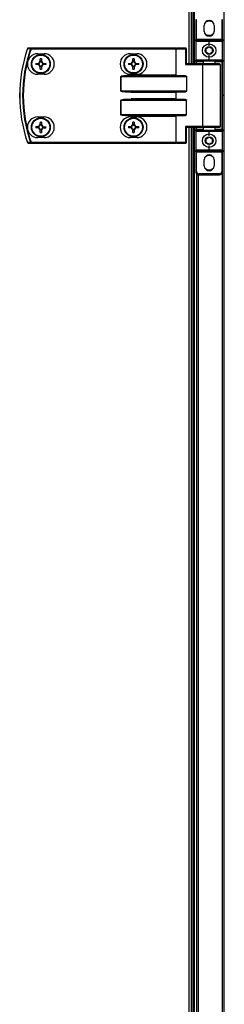
# Model space of a CAD drawing. Units: millimetres. Extents: x -1083 to 16398, y -9624 to 1710.
# Drawn here: x 2887 to 3017, y -7125 to -6503 of the extents above; entities that cross this region are included whole.
import ezdxf

# ---------------------------------------------------------------- set-up
doc = ezdxf.new("R2010")
doc.units = ezdxf.units.MM

msp = doc.modelspace()

# ---------------------------------------------------------------- linework, layer by layer
at = {"color": 7, "linetype": 'Continuous', "lineweight": 25}
for p, q in [((3016.66, -6550.94), (3016.66, -5527.38)), ((2995.69, -5675.94), (2995.69, -6530.94)), ((2996.66, -5675.94), (2996.66, -6530.94)), ((2997.46, -5675.94), (2997.46, -6530.94)), ((2998.56, -6502.94), (2998.56, -6515.44)), ((2999.06, -6502.94), (2998.56, -6502.94)), ((2999.06, -6515.44), (2999.06, -6502.94)), ((3015.06, -6502.94), (3015.06, -6515.44)), ((3015.56, -6502.94), (3015.06, -6502.94)), ((3015.56, -6515.44), (3015.56, -6502.94)), ((3003.96, -6510.34), (3003.96, -6506.54)), ((3010.16, -6506.54), (3010.16, -6510.34)), ((2999.06, -6515.44), (2998.56, -6515.44)), ((2998.56, -6516.44), (2998.56, -6515.44)), ((2998.56, -6516.44), (3007.06, -6516.44)), ((2998.56, -6516.44), (2998.56, -6528.44)), ((3015.06, -6515.44), (2999.06, -6515.44)), ((2999.06, -6515.44), (2999.06, -6515.94)), ((3007.06, -6515.94), (2999.06, -6515.94)), ((3015.06, -6515.94), (3007.06, -6515.94)), ((3007.06, -6516.44), (3007.06, -6515.94)), ((3007.06, -6519.44), (3007.06, -6516.44)), ((3007.06, -6516.44), (3015.56, -6516.44)), ((3015.56, -6515.44), (3015.06, -6515.44)), ((3015.06, -6515.94), (3015.06, -6515.44)), ((3015.56, -6515.44), (3015.56, -6516.44)), ((3015.56, -6528.44), (3015.56, -6516.44)), ((2894.34, -6521.34), (2894.34, -6520.94)), ((2985.93, -6520.94), (2894.34, -6520.94)), ((2894.34, -6521.34), (2985.93, -6521.34)), ((2985.93, -6521.34), (2985.93, -6520.94)), ((2985.93, -6520.94), (2986.41, -6520.94)), ((2985.93, -6521.34), (2985.93, -6538.04)), ((2986.17, -6521.34), (2985.93, -6521.34)), ((2986.17, -6521.34), (2992.09, -6521.34)), ((2986.17, -6538.28), (2986.17, -6521.34)), ((2992.33, -6520.94), (2986.41, -6520.94)), ((2992.09, -6521.34), (2992.09, -6531.34)), ((2992.09, -6521.34), (2992.73, -6521.34)), ((2992.73, -6530.94), (2992.73, -6521.34)), ((2898.48, -6524.44), (2902.48, -6524.44)), ((2900.07, -6529.5), (2900.07, -6527.67)), ((2900.07, -6529.03), (2900.89, -6529.03)), ((2900.89, -6527.67), (2900.89, -6529.5)), ((2957.18, -6524.44), (2961.18, -6524.44)), ((2958.77, -6529.5), (2958.77, -6527.67)), ((2958.77, -6529.03), (2959.59, -6529.03)), ((2959.59, -6527.67), (2959.59, -6529.5)), ((3007.06, -6528.44), (2998.56, -6528.44)), ((2998.56, -6529.44), (2998.56, -6528.44)), ((2998.56, -6529.44), (2999.06, -6529.44)), ((2998.56, -6529.44), (2998.56, -6530.94)), ((2999.06, -6528.94), (3007.06, -6528.94)), ((2999.06, -6528.94), (2999.06, -6529.44)), ((3003.56, -6530.94), (3003.56, -6528.94)), ((3007.06, -6528.44), (3007.06, -6525.44)), ((3015.56, -6528.44), (3007.06, -6528.44)), ((3007.06, -6528.44), (3007.06, -6528.94)), ((3007.06, -6528.94), (3015.06, -6528.94)), ((3010.56, -6528.94), (3010.56, -6530.94)), ((3015.06, -6528.94), (3015.06, -6529.44)), ((3015.56, -6529.44), (3015.06, -6529.44)), ((3015.06, -6529.44), (3015.06, -6572.44)), ((3015.56, -6528.44), (3015.56, -6529.44)), ((3015.56, -6572.44), (3015.56, -6529.44)), ((2897.22, -6530.53), (2899.04, -6530.53)), ((2899.04, -6531.35), (2897.22, -6531.35)), ((2898.58, -6531.35), (2898.58, -6530.53)), ((2900.07, -6534.2), (2900.07, -6532.38)), ((2900.89, -6532.84), (2900.07, -6532.84)), ((2900.89, -6532.38), (2900.89, -6534.2)), ((2901.92, -6530.53), (2903.74, -6530.53)), ((2903.74, -6531.35), (2901.92, -6531.35)), ((2902.39, -6530.53), (2902.39, -6531.35)), ((2955.92, -6530.53), (2957.74, -6530.53)), ((2957.74, -6531.35), (2955.92, -6531.35)), ((2957.28, -6531.35), (2957.28, -6530.53)), ((2958.77, -6534.2), (2958.77, -6532.38)), ((2959.59, -6532.84), (2958.77, -6532.84)), ((2959.59, -6532.38), (2959.59, -6534.2)), ((2960.62, -6530.53), (2962.44, -6530.53)), ((2962.44, -6531.35), (2960.62, -6531.35)), ((2961.09, -6530.53), (2961.09, -6531.35)), ((2992.09, -6531.34), (3002.86, -6531.34)), ((3003.1, -6530.94), (2992.65, -6530.94)), ((3002.86, -6531.34), (3002.86, -6570.54)), ((3013.66, -6530.94), (3003.1, -6530.94)), ((3014.06, -6531.34), (3014.06, -6570.54)), ((2902.48, -6537.44), (2898.48, -6537.44)), ((2951.09, -6538.84), (2951.04, -6538.84)), ((2951.04, -6538.84), (2951.04, -6548.04)), ((2951.09, -6548.04), (2951.09, -6538.84)), ((2951.09, -6538.84), (2992.73, -6538.84)), ((2961.18, -6537.44), (2957.18, -6537.44)), ((2985.93, -6538.04), (2957.75, -6538.04)), ((2957.75, -6538.44), (2957.75, -6538.04)), ((2992.09, -6538.44), (2957.75, -6538.44)), ((2992.73, -6538.84), (2992.73, -6548.04)), ((2951.09, -6548.04), (2951.04, -6548.04)), ((2992.73, -6548.04), (2951.09, -6548.04)), ((2951.09, -6553.84), (2951.04, -6553.84)), ((2951.04, -6553.84), (2951.04, -6563.04)), ((2951.09, -6563.04), (2951.09, -6553.84)), ((2951.09, -6553.84), (2992.73, -6553.84)), ((2957.75, -6548.44), (2992.09, -6548.44)), ((2957.75, -6548.44), (2957.75, -6548.84)), ((2957.75, -6548.84), (2985.93, -6548.84)), ((2957.75, -6553.44), (2957.75, -6553.04)), ((2985.93, -6553.04), (2957.75, -6553.04)), ((2992.09, -6553.44), (2957.75, -6553.44)), ((2985.93, -6548.84), (2985.93, -6553.04)), ((2986.17, -6553.28), (2986.17, -6548.6)), ((2992.73, -6563.04), (2992.73, -6553.84)), ((3016.66, -6550.94), (3015.56, -6550.94)), ((3016.66, -7574.5), (3016.66, -6550.94)), ((2898.48, -6564.44), (2902.48, -6564.44)), ((2951.04, -6563.04), (2951.09, -6563.04)), ((2992.73, -6563.04), (2951.09, -6563.04)), ((2957.18, -6564.44), (2961.18, -6564.44)), ((2957.75, -6563.44), (2992.09, -6563.44)), ((2957.75, -6563.84), (2957.75, -6563.44)), ((2957.75, -6563.84), (2985.93, -6563.84)), ((2985.93, -6563.84), (2985.93, -6580.54)), ((2986.17, -6580.54), (2986.17, -6563.6)), ((2898.57, -6571.29), (2898.59, -6570.47)), ((2900.84, -6572.85), (2900.02, -6572.83)), ((2900.13, -6569.02), (2900.95, -6569.04)), ((2902.4, -6570.58), (2902.37, -6571.4)), ((2955.92, -6570.53), (2957.74, -6570.53)), ((2957.74, -6571.35), (2955.92, -6571.35)), ((2957.28, -6571.35), (2957.28, -6570.53)), ((2958.77, -6569.5), (2958.77, -6567.67)), ((2958.77, -6569.03), (2959.59, -6569.03)), ((2958.77, -6574.2), (2958.77, -6572.38)), ((2959.59, -6572.84), (2958.77, -6572.84)), ((2959.59, -6567.67), (2959.59, -6569.5)), ((2959.59, -6572.38), (2959.59, -6574.2)), ((2960.62, -6570.53), (2962.44, -6570.53)), ((2962.44, -6571.35), (2960.62, -6571.35)), ((2961.09, -6570.53), (2961.09, -6571.35)), ((2992.09, -6570.54), (2992.09, -6580.54)), ((3002.86, -6570.54), (2992.09, -6570.54)), ((2992.65, -6570.94), (3003.1, -6570.94)), ((2992.73, -6580.54), (2992.73, -6570.94)), ((2995.69, -6570.94), (2995.69, -7425.94)), ((2996.66, -6570.94), (2996.66, -7425.94)), ((2997.46, -6570.94), (2997.46, -7425.94)), ((2998.56, -6570.94), (2998.56, -6572.44)), ((2999.06, -6572.44), (2998.56, -6572.44)), ((2998.56, -6573.44), (2998.56, -6572.44)), ((2999.06, -6572.44), (2999.06, -6572.94)), ((3007.06, -6572.94), (2999.06, -6572.94)), ((3003.1, -6570.94), (3013.66, -6570.94)), ((3003.56, -6572.94), (3003.56, -6570.94)), ((3015.06, -6572.94), (3007.06, -6572.94)), ((3007.06, -6572.94), (3007.06, -6573.44)), ((3010.56, -6570.94), (3010.56, -6572.94)), ((3015.06, -6572.44), (3015.56, -6572.44)), ((3015.06, -6572.44), (3015.06, -6572.94)), ((3015.56, -6572.44), (3015.56, -6573.44)), ((2902.48, -6577.44), (2898.48, -6577.44)), ((2961.18, -6577.44), (2957.18, -6577.44)), ((2998.56, -6573.44), (3007.06, -6573.44)), ((2998.56, -6573.44), (2998.56, -6585.44)), ((3007.06, -6573.44), (3015.56, -6573.44)), ((3007.06, -6576.44), (3007.06, -6573.44)), ((3015.56, -6585.44), (3015.56, -6573.44)), ((2894.34, -6580.54), (2894.34, -6580.94)), ((2985.93, -6580.54), (2894.34, -6580.54)), ((2894.34, -6580.94), (2985.93, -6580.94)), ((2985.93, -6580.54), (2985.93, -6580.94)), ((2985.93, -6580.54), (2986.17, -6580.54)), ((2986.41, -6580.94), (2985.93, -6580.94)), ((2992.09, -6580.54), (2986.17, -6580.54)), ((2986.41, -6580.94), (2992.33, -6580.94)), ((2992.09, -6580.54), (2992.73, -6580.54)), ((3007.06, -6585.44), (2998.56, -6585.44)), ((2998.56, -6586.44), (2998.56, -6585.44)), ((3007.06, -6585.44), (3007.06, -6582.44)), ((3015.56, -6585.44), (3007.06, -6585.44)), ((3007.06, -6585.94), (3007.06, -6585.44)), ((3015.56, -6585.44), (3015.56, -6586.44)), ((2998.56, -6586.44), (2999.06, -6586.44)), ((2998.56, -6586.44), (2998.56, -6598.94)), ((2999.06, -6585.94), (3007.06, -6585.94)), ((2999.06, -6585.94), (2999.06, -6586.44)), ((2999.06, -6586.44), (3015.06, -6586.44)), ((2999.06, -6598.94), (2999.06, -6586.44)), ((3003.96, -6595.34), (3003.96, -6591.54)), ((3007.06, -6585.94), (3015.06, -6585.94)), ((3010.16, -6591.54), (3010.16, -6595.34)), ((3015.06, -6586.44), (3015.06, -6585.94)), ((3015.06, -6586.44), (3015.56, -6586.44)), ((3015.06, -6586.44), (3015.06, -6598.94)), ((3015.56, -6598.94), (3015.56, -6586.44)), ((2998.56, -6598.94), (2999.06, -6598.94)), ((2998.96, -6600.14), (2998.96, -7396.74)), ((3013.56, -6600.44), (3000.56, -6600.44)), ((3000.56, -6600.94), (3000.56, -6600.44)), ((3000.56, -6600.94), (3013.56, -6600.94)), ((3013.56, -6600.44), (3013.56, -6600.94)), ((3015.06, -6598.94), (3015.56, -6598.94))]:
    msp.add_line(p, q, dxfattribs=at)
at = {"color": 8, "linetype": 'Continuous', "lineweight": 25}
for p, q in [((2994.25, -5675.94), (2994.25, -6530.94)), ((2999.06, -6529.44), (3003.56, -6529.44)), ((2999.06, -6530.94), (2999.06, -6529.44)), ((3010.56, -6529.44), (3015.06, -6529.44)), ((3002.86, -6531.34), (3014.06, -6531.34)), ((2994.25, -6570.94), (2994.25, -7425.94)), ((2999.06, -6572.44), (2999.06, -6570.94)), ((3003.56, -6572.44), (2999.06, -6572.44)), ((3014.06, -6570.54), (3002.86, -6570.54)), ((3015.06, -6572.44), (3010.56, -6572.44)), ((3000.4, -7395.94), (3000.4, -6600.93)), ((3015.22, -6600.05), (3015.22, -7396.82))]:
    msp.add_line(p, q, dxfattribs=at)
at = {"color": 7, "linetype": 'Continuous', "lineweight": 25, "flags": 128}
for points in [[(3007.06, -6512.99), (3005.78, -6512.8), (3004.67, -6512.3)], [(3009.46, -6512.3), (3008.35, -6512.8), (3007.06, -6512.99)], [(2894.34, -6521.34), (2894.28, -6521.32), (2894.22, -6521.3), (2894.17, -6521.28), (2894.12, -6521.26), (2894.08, -6521.24), (2894.04, -6521.23), (2894.01, -6521.22), (2893.98, -6521.21)], [(2986.17, -6521.34), (2986.18, -6521.26), (2986.19, -6521.18), (2986.21, -6521.11), (2986.24, -6521.05), (2986.28, -6521), (2986.32, -6520.97), (2986.36, -6520.94), (2986.41, -6520.94)], [(2992.09, -6521.34), (2992.1, -6521.26), (2992.11, -6521.18), (2992.13, -6521.11), (2992.16, -6521.05), (2992.2, -6521), (2992.24, -6520.97), (2992.28, -6520.94), (2992.33, -6520.94)], [(3002.86, -6531.34), (3002.87, -6531.26), (3002.88, -6531.18), (3002.9, -6531.11), (3002.93, -6531.05), (3002.97, -6531), (3003.01, -6530.97), (3003.06, -6530.94), (3003.1, -6530.94)], [(2986.17, -6538.28), (2986.1, -6538.2), (2986.02, -6538.12), (2985.93, -6538.04)], [(2986.17, -6548.6), (2986.1, -6548.67), (2986.02, -6548.75), (2985.93, -6548.84)], [(2986.17, -6553.28), (2986.1, -6553.2), (2986.02, -6553.12), (2985.93, -6553.04)], [(2985.93, -6563.84), (2986.02, -6563.75), (2986.1, -6563.67), (2986.17, -6563.6)], [(2899.03, -6571.3), (2898.8, -6571.3), (2898.57, -6571.29), (2898.34, -6571.28), (2898.11, -6571.28), (2897.88, -6571.27), (2897.66, -6571.26), (2897.43, -6571.26), (2897.21, -6571.25)], [(2897.23, -6570.43), (2897.45, -6570.44), (2897.68, -6570.44), (2897.91, -6570.45), (2898.13, -6570.46), (2898.36, -6570.46), (2898.59, -6570.47), (2898.82, -6570.48), (2899.05, -6570.48)], [(2899.98, -6574.19), (2899.98, -6573.96), (2899.99, -6573.74), (2900, -6573.51), (2900, -6573.28), (2900.01, -6573.05), (2900.02, -6572.82), (2900.02, -6572.59), (2900.03, -6572.36)], [(2900.11, -6569.48), (2900.12, -6569.25), (2900.13, -6569.02), (2900.13, -6568.79), (2900.14, -6568.56), (2900.15, -6568.34), (2900.15, -6568.11), (2900.16, -6567.89), (2900.17, -6567.66)], [(2900.85, -6572.39), (2900.84, -6572.62), (2900.84, -6572.85), (2900.83, -6573.08), (2900.82, -6573.31), (2900.82, -6573.53), (2900.81, -6573.76), (2900.8, -6573.99), (2900.8, -6574.21)], [(2900.99, -6567.68), (2900.98, -6567.91), (2900.97, -6568.13), (2900.97, -6568.36), (2900.96, -6568.59), (2900.95, -6568.82), (2900.95, -6569.05), (2900.94, -6569.28), (2900.93, -6569.51)], [(2903.73, -6571.44), (2903.51, -6571.43), (2903.28, -6571.43), (2903.06, -6571.42), (2902.83, -6571.41), (2902.6, -6571.41), (2902.37, -6571.4), (2902.14, -6571.39), (2901.91, -6571.39)], [(2901.93, -6570.57), (2902.16, -6570.57), (2902.39, -6570.58), (2902.62, -6570.59), (2902.85, -6570.59), (2903.08, -6570.6), (2903.31, -6570.61), (2903.53, -6570.61), (2903.76, -6570.62)], [(3002.86, -6570.54), (3002.87, -6570.61), (3002.88, -6570.69), (3002.9, -6570.76), (3002.93, -6570.82), (3002.97, -6570.87), (3003.01, -6570.9), (3003.06, -6570.93), (3003.1, -6570.94)], [(2894.34, -6580.54), (2894.28, -6580.56), (2894.22, -6580.57), (2894.17, -6580.59), (2894.12, -6580.61), (2894.08, -6580.63), (2894.04, -6580.64), (2894.01, -6580.65), (2893.98, -6580.66)], [(2986.17, -6580.54), (2986.18, -6580.61), (2986.19, -6580.69), (2986.21, -6580.76), (2986.24, -6580.82), (2986.28, -6580.87), (2986.32, -6580.9), (2986.36, -6580.93), (2986.41, -6580.94)], [(2992.09, -6580.54), (2992.1, -6580.61), (2992.11, -6580.69), (2992.13, -6580.76), (2992.16, -6580.82), (2992.2, -6580.87), (2992.24, -6580.9), (2992.28, -6580.93), (2992.33, -6580.94)], [(3007.06, -6597.99), (3005.78, -6597.8), (3004.67, -6597.3)], [(3009.46, -6597.3), (3008.35, -6597.8), (3007.06, -6597.99)]]:
    msp.add_lwpolyline(points, dxfattribs=at)
at = {"color": 7, "linetype": 'Continuous', "lineweight": 25}
for centre, radius in [((3007.06, -6522.44), 4.25), ((3007.06, -6522.44), 2.45), ((2900.48, -6530.94), 6), ((2900.48, -6530.94), 5.9), ((2900.48, -6530.94), 5.65), ((2959.18, -6530.94), 6), ((2959.18, -6530.94), 5.9), ((2959.18, -6530.94), 5.65), ((2900.48, -6570.94), 6), ((2900.48, -6570.94), 5.9), ((2900.48, -6570.94), 5.65), ((2959.18, -6570.94), 6), ((2959.18, -6570.94), 5.9), ((2959.18, -6570.94), 5.65), ((3007.06, -6579.44), 4.25), ((3007.06, -6579.44), 2.45)]:
    msp.add_circle(centre, radius, dxfattribs=at)
for centre, radius, start, end in [((3007.06, -6506.54), 3.1, 360, 180), ((3007.06, -6508.44), 4.55, 58.24894, 121.75106), ((3007.06, -6510.34), 3.1, 180, 360), ((2999.06, -6516.44), 0.5, 90, 180), ((3015.06, -6516.44), 0.5, 360, 90), ((2979.56, -6550.94), 92.5, 161.25301, 198.74699), ((2979.56, -6550.94), 92.48, 161.25301, 198.74699), ((2979.56, -6550.94), 90.6, 160.84728, 199.15272), ((2979.56, -6550.94), 90.22, 160.84728, 199.15272), ((2892.35, -6521.34), 0.4, 90, 161.25301), ((2893.94, -6515.44), 6.09, 251.1297, 251.35648), ((2892.36, -6521.31), 0.377, 91.27448, 164.94309), ((2894.35, -6521.31), 0.377, 91.25119, 164.60279), ((2992.33, -6521.34), 0.4, 360, 90), ((2898.48, -6530.94), 6.5, 90, 270), ((2900.48, -6530.94), 1.5, 105.88975, 164.11025), ((2900.48, -6553.39), 25.72, 89.08657, 90.91343), ((2900.48, -6530.94), 1.5, 15.88975, 74.11025), ((2902.48, -6530.94), 6.5, 270, 90), ((2957.18, -6530.94), 6.5, 90, 270), ((2959.18, -6530.94), 1.5, 105.88975, 164.11025), ((2959.18, -6553.39), 25.72, 89.08657, 90.91343), ((2959.18, -6530.94), 1.5, 15.88975, 74.11025), ((2961.18, -6530.94), 6.5, 270, 90), ((2999.06, -6528.44), 0.5, 180, 270), ((3015.06, -6528.44), 0.5, 270, 360), ((2922.96, -6530.94), 25.74, 179.08743, 180.91257), ((2900.48, -6530.94), 1.5, 195.88975, 254.11025), ((2900.48, -6530.94), 1.28, 161.32574, 198.67426), ((2900.48, -6530.94), 1.28, 108.67426, 161.32574), ((2900.48, -6530.94), 1.28, 198.67426, 251.32574), ((2900.48, -6530.94), 1.28, 71.32574, 108.67426), ((2900.48, -6530.94), 1.28, 251.32574, 288.67426), ((2900.48, -6508.52), 25.68, 269.08529, 270.91471), ((2900.48, -6530.94), 1.28, 18.67426, 71.32574), ((2900.48, -6530.94), 1.5, 285.88975, 344.11025), ((2900.48, -6530.94), 1.28, 288.67426, 341.32574), ((2900.48, -6530.94), 1.28, 341.32574, 18.67426), ((2878.01, -6530.94), 25.74, 359.08743, 0.91257), ((2981.66, -6530.94), 25.74, 179.08743, 180.91257), ((2959.18, -6530.94), 1.5, 195.88975, 254.11025), ((2959.18, -6530.94), 1.28, 161.32574, 198.67426), ((2959.18, -6530.94), 1.28, 108.67426, 161.32574), ((2959.18, -6530.94), 1.28, 198.67426, 251.32574), ((2959.18, -6530.94), 1.28, 71.32574, 108.67426), ((2959.18, -6530.94), 1.28, 251.32574, 288.67426), ((2959.18, -6508.52), 25.68, 269.08529, 270.91471), ((2959.18, -6530.94), 1.28, 18.67426, 71.32574), ((2959.18, -6530.94), 1.5, 285.88975, 344.11025), ((2959.18, -6530.94), 1.28, 288.67426, 341.32574), ((2959.18, -6530.94), 1.28, 341.32574, 18.67426), ((2936.71, -6530.94), 25.74, 359.08743, 0.91257), ((3013.66, -6531.34), 0.4, 360, 90), ((2898.48, -6570.94), 6.5, 90, 270), ((2902.48, -6570.94), 6.5, 270, 90), ((2957.18, -6570.94), 6.5, 90, 270), ((2961.18, -6570.94), 6.5, 270, 90), ((2923.02, -6571.59), 25.81, 177.41952, 179.23985), ((2900.48, -6570.94), 1.5, 194.21763, 252.43813), ((2900.48, -6570.94), 1.5, 104.21763, 162.43813), ((2900.48, -6570.94), 1.28, 159.65362, 197.00214), ((2900.48, -6570.94), 1.28, 197.00214, 249.65362), ((2900.48, -6570.94), 1.28, 107.00214, 159.65362), ((2900.48, -6570.94), 1.28, 249.65362, 287.00214), ((2900.48, -6570.94), 1.28, 69.65362, 107.00214), ((2899.83, -6593.34), 25.68, 87.41343, 89.24273), ((2900.48, -6570.94), 1.5, 284.21763, 342.43813), ((2900.48, -6570.94), 1.28, 287.00214, 339.65362), ((2900.48, -6570.94), 1.5, 14.21763, 72.43813), ((2900.48, -6570.94), 1.28, 17.00214, 69.65362), ((2900.48, -6570.94), 1.28, 339.65362, 17.00214), ((2878.02, -6570.28), 25.73, 357.41268, 359.2384), ((2981.66, -6570.94), 25.74, 179.08743, 180.91257), ((2959.18, -6570.94), 1.5, 105.88975, 164.11025), ((2959.18, -6570.94), 1.5, 195.88975, 254.11025), ((2959.18, -6570.94), 1.28, 161.32574, 198.67426), ((2959.18, -6570.94), 1.28, 108.67426, 161.32574), ((2959.18, -6570.94), 1.28, 198.67426, 251.32574), ((2959.18, -6593.38), 25.71, 89.08622, 90.91378), ((2959.18, -6570.94), 1.28, 71.32574, 108.67426), ((2959.18, -6570.94), 1.28, 251.32574, 288.67426), ((2959.18, -6570.94), 1.5, 15.88975, 74.11025), ((2959.18, -6570.94), 1.28, 18.67426, 71.32574), ((2959.18, -6570.94), 1.5, 285.88975, 344.11025), ((2959.18, -6570.94), 1.28, 288.67426, 341.32574), ((2959.18, -6570.94), 1.28, 341.32574, 18.67426), ((2936.7, -6570.94), 25.74, 359.08743, 0.91257), ((2999.06, -6573.44), 0.5, 90, 180), ((3013.66, -6570.54), 0.4, 270, 360), ((3015.06, -6573.44), 0.5, 360, 90), ((2901.14, -6548.48), 25.73, 267.4152, 269.24121), ((2959.18, -6548.49), 25.71, 269.08622, 270.91378), ((2892.35, -6580.54), 0.4, 198.74699, 270), ((2894.29, -6587.46), 7.18, 108.66908, 108.8615), ((2892.36, -6580.56), 0.377, 195.05658, 268.72436), ((2894.35, -6580.56), 0.377, 195.39774, 268.74716), ((2992.33, -6580.54), 0.4, 270, 360), ((2999.06, -6585.44), 0.5, 180, 270), ((3015.06, -6585.44), 0.5, 270, 360), ((3007.06, -6591.54), 3.1, 360, 180), ((3007.06, -6593.44), 4.55, 58.24952, 121.75049), ((3007.06, -6595.34), 3.1, 180, 360), ((3000.56, -6598.94), 2, 180, 270), ((3000.56, -6598.94), 1.5, 180, 270), ((3013.56, -6598.94), 2, 270, 360), ((3013.56, -6598.94), 1.5, 270, 360)]:
    msp.add_arc(centre, radius, start, end, dxfattribs=at)
at = {"color": 7, "linetype": 'Continuous', "lineweight": 25, "extrusion": (0, 0, -1)}
for centre, major_axis, ratio, start_param, end_param in [((2992.33, -6531.34), (0.379, 0.379), 0.333333, 4.390638, 5.961435), ((2957.75, -6538.84), (-6.71, 0), 0.119145, 0, 1.570796), ((2957.75, -6538.84), (-6.67, 0), 0.059998, 0, 1.570796), ((2986.6, -6538.04), (-0.533, 0), 0.75, 4.712389, 5.639684), ((2992.09, -6538.84), (-0.639, 0), 0.625512, 1.570796, 3.141593), ((2957.75, -6548.04), (6.71, 0), 0.119145, 1.570796, 3.141593), ((2957.75, -6548.04), (-6.67, 0), 0.059998, 4.712389, 6.283185), ((2992.09, -6548.04), (-0.639, 0), 0.625512, 3.141593, 4.712389), ((2957.75, -6553.84), (-6.71, 0), 0.119145, 0, 1.570796), ((2957.75, -6553.84), (-6.67, 0), 0.059998, 0, 1.570796), ((2986.6, -6548.84), (-0.533, 0), 0.75, 0.643501, 1.570796), ((2986.6, -6553.04), (-0.533, 0), 0.75, 4.712389, 5.639684), ((2992.09, -6553.84), (-0.639, 0), 0.625512, 1.570796, 3.141593), ((2957.75, -6563.04), (6.71, 0), 0.119145, 1.570796, 3.141593), ((2957.75, -6563.04), (-6.67, 0), 0.059998, 4.712389, 6.283185), ((2986.6, -6563.84), (-0.533, 0), 0.75, 0.643501, 1.570796), ((2992.09, -6563.04), (-0.639, 0), 0.625512, 3.141593, 4.712389), ((2992.33, -6570.54), (-0.379, 0.379), 0.333333, 3.463343, 5.03414)]:
    msp.add_ellipse(centre, major_axis=major_axis, ratio=ratio, start_param=start_param, end_param=end_param, dxfattribs=at)
at = {"color": 7, "linetype": 'Continuous', "lineweight": 25}
for points, knots in [([(2891.99, -6521.21), (2892.34, -6521.21), (2893, -6521.21), (2893.67, -6521.21), (2893.98, -6521.21)], [0, 0, 0, 0, 0.525277, 1, 1, 1, 1]), ([(2894.34, -6520.94), (2894.02, -6520.94), (2893.36, -6520.94), (2892.7, -6520.94), (2892.35, -6520.94)], [0, 0, 0, 0, 0.474728, 1, 1, 1, 1]), ([(3005.06, -6521.28), (3005.42, -6521.07), (3006.09, -6520.69), (3006.75, -6520.3), (3007.06, -6520.13)], [0, 0, 0, 0, 0.534671, 1, 1, 1, 1]), ([(3005.06, -6523.59), (3005.06, -6523.48), (3005.06, -6522.99), (3005.06, -6522.2), (3005.06, -6521.55), (3005.06, -6521.28)], [0, 0, 0, 0, 0.146415, 0.647711, 1, 1, 1, 1]), ([(3007.06, -6520.13), (3007.42, -6520.33), (3008.09, -6520.72), (3008.75, -6521.1), (3009.06, -6521.28)], [0, 0, 0, 0, 0.534681, 1, 1, 1, 1]), ([(3009.06, -6521.28), (3009.06, -6521.55), (3009.06, -6522.2), (3009.06, -6522.99), (3009.06, -6523.48), (3009.06, -6523.59)], [0, 0, 0, 0, 0.352289, 0.853585, 1, 1, 1, 1]), ([(2900.07, -6529.72), (2900.07, -6529.72), (2900.07, -6529.65), (2900.07, -6529.58), (2900.07, -6529.5), (2900.07, -6529.5)], [0, 0, 0, 0, 0.0019783, 0.8869763, 1, 1, 1, 1]), ([(2900.89, -6529.5), (2900.89, -6529.5), (2900.89, -6529.58), (2900.89, -6529.65), (2900.89, -6529.72), (2900.89, -6529.72)], [0, 0, 0, 0, 0.1130237, 0.9980217, 1, 1, 1, 1]), ([(2958.77, -6529.72), (2958.77, -6529.72), (2958.77, -6529.65), (2958.77, -6529.58), (2958.77, -6529.5), (2958.77, -6529.5)], [0, 0, 0, 0, 0.0019783, 0.8869763, 1, 1, 1, 1]), ([(2959.59, -6529.5), (2959.59, -6529.5), (2959.59, -6529.58), (2959.59, -6529.65), (2959.59, -6529.72), (2959.59, -6529.72)], [0, 0, 0, 0, 0.1130237, 0.9980217, 1, 1, 1, 1]), ([(3007.06, -6524.74), (3006.71, -6524.54), (3006.04, -6524.15), (3005.37, -6523.77), (3005.06, -6523.59)], [0, 0, 0, 0, 0.53467, 1, 1, 1, 1]), ([(3009.06, -6523.59), (3008.71, -6523.8), (3008.04, -6524.18), (3007.37, -6524.57), (3007.06, -6524.74)], [0, 0, 0, 0, 0.534681, 1, 1, 1, 1]), ([(2899.04, -6530.53), (2899.05, -6530.53), (2899.12, -6530.53), (2899.21, -6530.53), (2899.27, -6530.53), (2899.27, -6530.53)], [0, 0, 0, 0, 0.113024, 0.998023, 1, 1, 1, 1]), ([(2899.27, -6531.35), (2899.27, -6531.35), (2899.21, -6531.35), (2899.12, -6531.35), (2899.05, -6531.35), (2899.04, -6531.35)], [0, 0, 0, 0, 0.001977, 0.886976, 1, 1, 1, 1]), ([(2900.07, -6532.38), (2900.07, -6532.37), (2900.07, -6532.29), (2900.07, -6532.22), (2900.07, -6532.15), (2900.07, -6532.15)], [0, 0, 0, 0, 0.113024, 0.998022, 1, 1, 1, 1]), ([(2900.89, -6532.15), (2900.89, -6532.15), (2900.89, -6532.22), (2900.89, -6532.29), (2900.89, -6532.37), (2900.89, -6532.38)], [0, 0, 0, 0, 0.001978, 0.886976, 1, 1, 1, 1]), ([(2901.69, -6530.53), (2901.69, -6530.53), (2901.77, -6530.53), (2901.84, -6530.53), (2901.91, -6530.53), (2901.92, -6530.53)], [0, 0, 0, 0, 0.0019789, 0.8869765, 1, 1, 1, 1]), ([(2901.92, -6531.35), (2901.91, -6531.35), (2901.84, -6531.35), (2901.77, -6531.35), (2901.69, -6531.35), (2901.69, -6531.35)], [0, 0, 0, 0, 0.1130235, 0.9980211, 1, 1, 1, 1]), ([(2957.74, -6530.53), (2957.75, -6530.53), (2957.82, -6530.53), (2957.9, -6530.53), (2957.97, -6530.53), (2957.97, -6530.53)], [0, 0, 0, 0, 0.1130235, 0.9980211, 1, 1, 1, 1]), ([(2957.97, -6531.35), (2957.97, -6531.35), (2957.9, -6531.35), (2957.82, -6531.35), (2957.75, -6531.35), (2957.74, -6531.35)], [0, 0, 0, 0, 0.0019789, 0.8869765, 1, 1, 1, 1]), ([(2958.77, -6532.38), (2958.77, -6532.37), (2958.77, -6532.29), (2958.77, -6532.22), (2958.77, -6532.15), (2958.77, -6532.15)], [0, 0, 0, 0, 0.113024, 0.998022, 1, 1, 1, 1]), ([(2959.59, -6532.15), (2959.59, -6532.15), (2959.59, -6532.22), (2959.59, -6532.29), (2959.59, -6532.37), (2959.59, -6532.38)], [0, 0, 0, 0, 0.001978, 0.886976, 1, 1, 1, 1]), ([(2960.39, -6530.53), (2960.39, -6530.53), (2960.47, -6530.53), (2960.54, -6530.53), (2960.61, -6530.53), (2960.62, -6530.53)], [0, 0, 0, 0, 0.0019789, 0.8869765, 1, 1, 1, 1]), ([(2960.62, -6531.35), (2960.61, -6531.35), (2960.54, -6531.35), (2960.47, -6531.35), (2960.39, -6531.35), (2960.39, -6531.35)], [0, 0, 0, 0, 0.1130235, 0.9980211, 1, 1, 1, 1]), ([(2899.26, -6571.31), (2899.26, -6571.31), (2899.19, -6571.31), (2899.11, -6571.31), (2899.04, -6571.3), (2899.03, -6571.3)], [0, 0, 0, 0, 0.0019775, 0.8869762, 1, 1, 1, 1]), ([(2899.05, -6570.48), (2899.06, -6570.48), (2899.14, -6570.49), (2899.21, -6570.49), (2899.28, -6570.49), (2899.28, -6570.49)], [0, 0, 0, 0, 0.113024, 0.998021, 1, 1, 1, 1]), ([(2900.03, -6572.36), (2900.03, -6572.35), (2900.03, -6572.28), (2900.04, -6572.2), (2900.04, -6572.14), (2900.04, -6572.14)], [0, 0, 0, 0, 0.1130237, 0.9980217, 1, 1, 1, 1]), ([(2900.11, -6569.71), (2900.11, -6569.71), (2900.11, -6569.64), (2900.11, -6569.57), (2900.11, -6569.49), (2900.11, -6569.48)], [0, 0, 0, 0, 0.0019783, 0.8869763, 1, 1, 1, 1]), ([(2900.86, -6572.16), (2900.86, -6572.16), (2900.85, -6572.23), (2900.85, -6572.3), (2900.85, -6572.38), (2900.85, -6572.39)], [0, 0, 0, 0, 0.001978, 0.886976, 1, 1, 1, 1]), ([(2900.93, -6569.51), (2900.93, -6569.52), (2900.93, -6569.59), (2900.94, -6569.67), (2900.93, -6569.73), (2900.93, -6569.73)], [0, 0, 0, 0, 0.113024, 0.998022, 1, 1, 1, 1]), ([(2901.91, -6571.39), (2901.9, -6571.39), (2901.83, -6571.38), (2901.74, -6571.38), (2901.68, -6571.38), (2901.68, -6571.38)], [0, 0, 0, 0, 0.1130238, 0.9980225, 1, 1, 1, 1]), ([(2901.71, -6570.56), (2901.71, -6570.56), (2901.78, -6570.56), (2901.85, -6570.57), (2901.92, -6570.57), (2901.93, -6570.57)], [0, 0, 0, 0, 0.001979, 0.886976, 1, 1, 1, 1]), ([(2957.74, -6570.53), (2957.75, -6570.53), (2957.82, -6570.53), (2957.9, -6570.53), (2957.97, -6570.53), (2957.97, -6570.53)], [0, 0, 0, 0, 0.1130235, 0.9980211, 1, 1, 1, 1]), ([(2957.97, -6571.35), (2957.97, -6571.35), (2957.9, -6571.35), (2957.82, -6571.35), (2957.75, -6571.35), (2957.74, -6571.35)], [0, 0, 0, 0, 0.0019789, 0.8869765, 1, 1, 1, 1]), ([(2958.77, -6569.72), (2958.77, -6569.72), (2958.77, -6569.65), (2958.77, -6569.58), (2958.77, -6569.5), (2958.77, -6569.5)], [0, 0, 0, 0, 0.001978, 0.886976, 1, 1, 1, 1]), ([(2958.77, -6572.38), (2958.77, -6572.37), (2958.77, -6572.29), (2958.77, -6572.22), (2958.77, -6572.15), (2958.77, -6572.15)], [0, 0, 0, 0, 0.113024, 0.998022, 1, 1, 1, 1]), ([(2959.59, -6569.5), (2959.59, -6569.5), (2959.59, -6569.58), (2959.59, -6569.65), (2959.59, -6569.72), (2959.59, -6569.72)], [0, 0, 0, 0, 0.113024, 0.998022, 1, 1, 1, 1]), ([(2959.59, -6572.15), (2959.59, -6572.15), (2959.59, -6572.22), (2959.59, -6572.29), (2959.59, -6572.37), (2959.59, -6572.38)], [0, 0, 0, 0, 0.001978, 0.886976, 1, 1, 1, 1]), ([(2960.39, -6570.53), (2960.39, -6570.53), (2960.47, -6570.53), (2960.54, -6570.53), (2960.61, -6570.53), (2960.62, -6570.53)], [0, 0, 0, 0, 0.0019789, 0.8869765, 1, 1, 1, 1]), ([(2960.62, -6571.35), (2960.61, -6571.35), (2960.54, -6571.35), (2960.47, -6571.35), (2960.39, -6571.35), (2960.39, -6571.35)], [0, 0, 0, 0, 0.1130235, 0.9980211, 1, 1, 1, 1]), ([(3005.06, -6578.28), (3005.42, -6578.07), (3006.09, -6577.69), (3006.75, -6577.3), (3007.06, -6577.13)], [0, 0, 0, 0, 0.53467, 1, 1, 1, 1]), ([(3005.06, -6580.59), (3005.06, -6580.48), (3005.06, -6579.99), (3005.06, -6579.2), (3005.06, -6578.55), (3005.06, -6578.28)], [0, 0, 0, 0, 0.146416, 0.647711, 1, 1, 1, 1]), ([(3007.06, -6577.13), (3007.42, -6577.33), (3008.09, -6577.72), (3008.75, -6578.1), (3009.06, -6578.28)], [0, 0, 0, 0, 0.534681, 1, 1, 1, 1]), ([(3009.06, -6578.28), (3009.06, -6578.55), (3009.06, -6579.2), (3009.06, -6579.99), (3009.06, -6580.48), (3009.06, -6580.59)], [0, 0, 0, 0, 0.352289, 0.853584, 1, 1, 1, 1]), ([(2893.98, -6580.66), (2893.67, -6580.66), (2893, -6580.66), (2892.34, -6580.66), (2891.99, -6580.66)], [0, 0, 0, 0, 0.474723, 1, 1, 1, 1]), ([(2892.35, -6580.94), (2892.7, -6580.94), (2893.36, -6580.94), (2894.02, -6580.94), (2894.34, -6580.94)], [0, 0, 0, 0, 0.525272, 1, 1, 1, 1]), ([(3007.06, -6581.74), (3006.71, -6581.54), (3006.04, -6581.15), (3005.37, -6580.77), (3005.06, -6580.59)], [0, 0, 0, 0, 0.53467, 1, 1, 1, 1]), ([(3009.06, -6580.59), (3008.71, -6580.8), (3008.04, -6581.18), (3007.37, -6581.57), (3007.06, -6581.74)], [0, 0, 0, 0, 0.534681, 1, 1, 1, 1])]:
    msp.add_open_spline(points, degree=3, knots=knots, dxfattribs=at)

doc.saveas('drawing.dxf')
